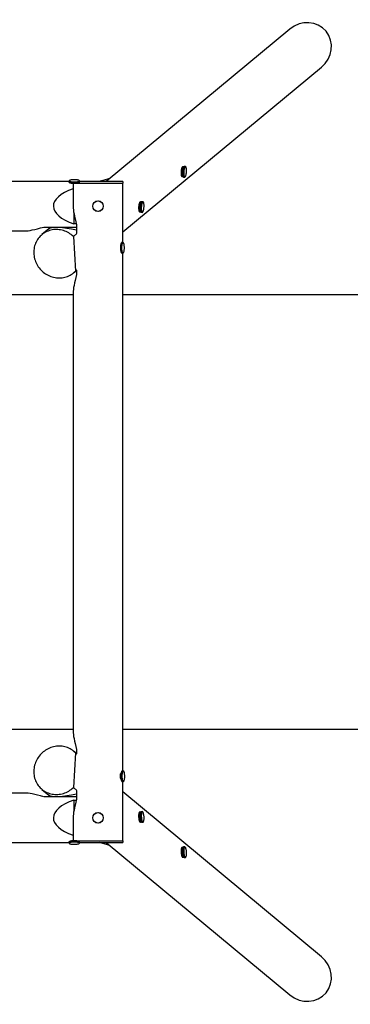
# Model space of a CAD drawing. Units: millimetres. Extents: x -5000 to 4839, y -3372 to 4156.
# Drawn here: x 1003 to 2335, y 187 to 4156 of the extents above; entities that cross this region are included whole.
import ezdxf

# ---------------------------------------------------------------- set-up
doc = ezdxf.new("R2010")
doc.units = ezdxf.units.MM
doc.layers.add('Opvangzone', color=7, linetype='Continuous', true_color=0x00a19a)
doc.layers.add('Toestel 2D', color=7, linetype='Continuous', lineweight=20)

# ---------------------------------------------------------------- blocks, each defined once
blk = doc.blocks.new('BG-8137-RB')
at = {"layer": 'Opvangzone', "linetype": 'Continuous', "lineweight": 25}
for p, q in [((1218.2, 3046.5), (826.2, 3046.5)), ((4636.2, 3046.5), (1418.2, 3046.5)), ((826.2, 1296.5), (1218.2, 1296.5)), ((1418.2, 1296.5), (4636.2, 1296.5))]:
    blk.add_line(p, q, dxfattribs=at)
at = {"layer": 'Toestel 2D', "linetype": 'Continuous', "lineweight": 25}
for p, q in [((2091.3, 4118.1), (1350.9, 3504.1)), ((1418.2, 3300), (2219, 3964.2)), ((1653, 3536), (1653, 3535.9)), ((1653.9, 3550.9), (1653.8, 3550.2)), ((1656.8, 3537), (1656.9, 3535.7)), ((1657.8, 3550.7), (1657.6, 3549.4)), ((1660.3, 3559.8), (1659.3, 3559.8)), ((1670.4, 3563.8), (1666.4, 3564)), ((1201.2, 3504.1), (-1564.8, 3504.1)), ((1201.2, 3505.6), (1201.2, 3501.5)), ((1218.2, 3496.5), (1218.2, 3401.2)), ((1218.2, 3496.5), (1418.2, 3496.5)), ((1243.9, 3501.5), (1243.9, 3505.6)), ((1418.2, 3504.1), (1243.9, 3504.1)), ((1418.2, 3504.1), (1418.2, 3496.5)), ((1418.2, 3257.8), (1418.2, 3496.5)), ((1657.3, 3526.4), (1658.2, 3526.3)), ((1663.7, 3521.4), (1667.8, 3521.1)), ((1418.2, 3332.7), (1418.2, 3475.5)), ((1489.1, 3417.8), (1488.2, 3417.9)), ((1499.3, 3421.8), (1495.2, 3422.1)), ((1220.6, 3378.6), (1220.6, 3332.7)), ((1481.9, 3394), (1481.9, 3394)), ((1482.8, 3409), (1482.7, 3408.2)), ((1485.7, 3395), (1485.7, 3393.7)), ((1486.1, 3384.5), (1487, 3384.4)), ((1486.6, 3408.7), (1486.4, 3407.4)), ((1492.6, 3379.4), (1496.6, 3379.2)), ((-1389, 3304.1), (1025.3, 3304.1)), ((1119.4, 3312.1), (1092, 3289.4)), ((1100.6, 3319.7), (1231.5, 3319.7)), ((1121.5, 3313.5), (1129, 3319.7)), ((1230.6, 3332.7), (1220.6, 3332.7)), ((1231.5, 3329), (1231.5, 3295.2)), ((1219.1, 3282.1), (1232.6, 3293.3)), ((1219.1, 3282.1), (1227.5, 3142.7)), ((1418.5, 3257.8), (1414.5, 3257.8)), ((1414.5, 3215.1), (1418.5, 3215.1)), ((1418.2, 1128), (1418.2, 3215.1)), ((1219.7, 3135.5), (1231.5, 3145.2)), ((1232.6, 3147), (1227.5, 3142.7)), ((1231.5, 3145.8), (1231.5, 3129)), ((1218.2, 3056.7), (1218.2, 1286.3)), ((1227.5, 1200.4), (1219.1, 1061)), ((1231.5, 1197.9), (1219.7, 1207.6)), ((1227.5, 1200.4), (1232.6, 1196.1)), ((1231.5, 1214.1), (1231.5, 1197.3)), ((1420, 1128), (1416, 1128)), ((1407.7, 1110.6), (1407.7, 1110.3)), ((1407.7, 1102.9), (1407.7, 1102.7)), ((1416, 1085.3), (1420, 1085.3)), ((1418.2, 846.5), (1418.2, 1085.3)), ((1420.2, 1085.6), (1420.5, 1085.6)), ((1025.3, 1039), (-1389, 1039)), ((1092, 1053.7), (1119.4, 1031)), ((1232.6, 1049.8), (1219.1, 1061)), ((1231.5, 1047.9), (1231.5, 1014.1)), ((2219, 378.9), (1418.2, 1043.1)), ((1231.5, 1023.4), (1100.6, 1023.4)), ((1129, 1023.4), (1121.5, 1029.6)), ((1220.6, 1010.4), (1230.6, 1010.4)), ((1220.6, 1010.4), (1220.6, 964.5)), ((1418.2, 867.6), (1418.2, 1010.4)), ((1487, 958.7), (1486.1, 958.6)), ((1496.6, 963.9), (1492.6, 963.6)), ((1218.2, 941.9), (1218.2, 846.5)), ((1481.9, 949.1), (1481.9, 949.1)), ((1482.7, 934.8), (1482.8, 934.1)), ((1485.7, 949.3), (1485.7, 948)), ((1486.4, 935.6), (1486.6, 934.4)), ((1488.2, 925.2), (1489.1, 925.3)), ((1495.2, 921), (1499.3, 921.3)), ((-1564.8, 839), (1201.2, 839)), ((1201.2, 841.6), (1201.2, 837.5)), ((1211.9, 841.7), (1212.6, 841.8)), ((1218.2, 846.5), (1418.2, 846.5)), ((1243.9, 837.5), (1243.9, 841.6)), ((1243.9, 839), (1418.2, 839)), ((1350.9, 839), (2091.3, 225)), ((1418.2, 846.5), (1418.2, 839)), ((1653, 807.2), (1653, 807.1)), ((1656.9, 807.4), (1656.8, 806.1)), ((1658.2, 816.8), (1657.3, 816.7)), ((1657.6, 793.7), (1657.8, 792.4)), ((1667.8, 822), (1663.7, 821.7)), ((1653.8, 792.9), (1653.9, 792.2)), ((1659.3, 783.3), (1660.3, 783.3)), ((1666.4, 779.1), (1670.4, 779.3))]:
    blk.add_line(p, q, dxfattribs=at)
at = {"layer": 'Toestel 2D', "linetype": 'Continuous', "lineweight": 25, "flags": 128}
for points in [[(1661.4, 3561.7), (1660.8, 3562.5), (1660.2, 3563.1), (1659.5, 3563.3), (1658.8, 3563.2), (1658.1, 3562.7), (1657.4, 3561.8), (1656.7, 3560.6), (1656, 3559.1), (1655.4, 3557.4), (1654.8, 3555.3), (1654.3, 3553.1), (1653.9, 3550.6), (1653.5, 3548.1), (1653.2, 3545.4), (1653.1, 3542.7), (1653, 3540), (1653, 3537.4), (1653.1, 3534.9), (1653.2, 3532.5), (1653.5, 3530.3), (1653.9, 3528.3)], [(1659.3, 3559.8), (1659, 3559.8), (1658.4, 3559.5), (1657.7, 3558.8), (1657.1, 3557.8), (1656.5, 3556.5), (1655.9, 3554.9), (1655.4, 3553.1), (1655, 3551), (1654.6, 3548.8), (1654.3, 3546.5), (1654, 3544), (1653.9, 3541.6), (1653.9, 3539.2), (1653.9, 3536.9), (1654.1, 3534.7), (1654.3, 3532.7), (1654.6, 3530.9)], [(1664.3, 3562.7), (1664.1, 3562.9), (1663.4, 3563.1), (1662.7, 3562.9), (1662, 3562.4), (1661.3, 3561.6), (1660.6, 3560.4), (1659.9, 3558.9), (1659.3, 3557.1), (1658.7, 3555.1), (1658.2, 3552.8), (1657.7, 3550.4), (1657.4, 3547.8), (1657.1, 3545.2), (1656.9, 3542.5), (1656.8, 3539.8), (1656.8, 3537.2), (1656.9, 3534.6), (1657.1, 3532.2), (1657.4, 3530), (1657.7, 3528.1)], [(1662.6, 3559.5), (1662.2, 3559.3), (1661.6, 3558.6), (1661, 3557.6), (1660.4, 3556.3), (1659.8, 3554.7), (1659.3, 3552.9), (1658.8, 3550.8), (1658.4, 3548.6), (1658.1, 3546.2), (1657.9, 3543.8), (1657.8, 3541.4), (1657.7, 3538.9), (1657.8, 3536.6), (1657.9, 3534.4), (1658.2, 3532.4), (1658.5, 3530.6)], [(1666.4, 3564), (1665.8, 3563.9), (1665.1, 3563.5), (1664.4, 3562.8), (1663.7, 3561.7), (1663, 3560.3), (1662.3, 3558.6), (1661.7, 3556.7), (1661.2, 3554.5), (1660.7, 3552.2), (1660.3, 3549.6), (1659.9, 3547), (1659.7, 3544.3), (1659.5, 3541.6), (1659.4, 3538.9), (1659.4, 3536.2), (1659.5, 3533.7), (1659.7, 3531.3), (1660, 3529.1), (1660.4, 3527.1)], [(1667.8, 3521.1), (1667.6, 3521.1), (1667, 3521.4), (1666.3, 3522.1), (1665.7, 3523.1), (1665.2, 3524.3), (1664.7, 3525.9), (1664.3, 3527.8), (1663.9, 3529.9), (1663.7, 3532.2), (1663.5, 3534.7), (1663.5, 3537.3), (1663.5, 3540), (1663.6, 3542.7), (1663.8, 3545.4), (1664.1, 3548.1), (1664.5, 3550.7), (1665, 3553.1), (1665.5, 3555.4), (1666.1, 3557.4), (1666.7, 3559.3), (1667.4, 3560.8), (1668.1, 3562), (1668.8, 3562.9), (1669.5, 3563.5), (1670.2, 3563.7), (1670.4, 3563.8)], [(1670.3, 3563.4), (1669.7, 3563.2), (1669, 3562.5), (1668.2, 3561.5), (1667.5, 3560.2), (1666.9, 3558.6), (1666.3, 3556.7), (1665.7, 3554.6), (1665.2, 3552.3), (1664.7, 3549.8), (1664.4, 3547.1), (1664.1, 3544.4), (1663.9, 3541.7), (1663.9, 3538.9), (1663.9, 3536.2), (1664, 3533.7), (1664.2, 3531.3), (1664.4, 3529), (1664.8, 3527), (1665.3, 3525.3), (1665.8, 3523.8), (1666.4, 3522.7), (1667, 3521.9), (1667.7, 3521.5), (1667.8, 3521.4)], [(1669.2, 3521.7), (1669.8, 3522.3), (1670.5, 3523.3), (1671.2, 3524.6), (1671.9, 3526.2), (1672.5, 3528.1), (1673.1, 3530.2), (1673.6, 3532.6), (1674, 3535.1), (1674.4, 3537.7), (1674.7, 3540.4), (1674.8, 3543.2), (1674.9, 3545.9), (1674.9, 3548.6), (1674.8, 3551.2), (1674.6, 3553.6), (1674.3, 3555.8), (1674, 3557.8)], [(1674, 3557.8), (1673.5, 3559.6), (1673, 3561), (1672.4, 3562.1), (1671.8, 3562.9), (1671.1, 3563.4), (1670.4, 3563.4), (1670.3, 3563.4)], [(1202.9, 3503.7), (1202, 3504.3), (1201.4, 3504.9), (1201.2, 3505.5), (1201.2, 3505.6)], [(1201.2, 3501.5), (1201.2, 3501.1), (1201.7, 3500.4), (1202.4, 3499.9), (1203.5, 3499.3), (1204.9, 3498.7), (1206.5, 3498.3), (1208.5, 3497.8), (1210.7, 3497.4), (1213, 3497.1), (1215.5, 3496.9), (1218.2, 3496.7), (1220.9, 3496.6), (1223.6, 3496.6), (1226.3, 3496.7), (1229, 3496.9), (1231.5, 3497.1), (1233.9, 3497.4), (1236.2, 3497.7), (1238.1, 3498.2), (1239.9, 3498.6), (1241.3, 3499.2), (1242.5, 3499.7), (1243.3, 3500.3), (1243.7, 3500.9), (1243.9, 3501.5)], [(1201.7, 3506.6), (1201.6, 3506.4), (1201.5, 3505.8), (1201.7, 3505.2), (1202.2, 3504.6), (1203.2, 3504)], [(1243.5, 3506.3), (1243.4, 3506.5), (1242.8, 3507.1), (1241.9, 3507.7), (1240.6, 3508.3), (1239.1, 3508.8), (1237.2, 3509.3), (1235.2, 3509.7), (1232.8, 3510), (1230.4, 3510.3), (1227.7, 3510.5), (1225, 3510.6), (1222.3, 3510.6), (1219.5, 3510.6), (1216.8, 3510.5), (1214.2, 3510.2), (1211.8, 3510), (1209.5, 3509.6), (1207.5, 3509.2), (1205.7, 3508.7), (1204.2, 3508.2), (1203, 3507.6), (1202.1, 3507), (1201.7, 3506.6)], [(1243.9, 3505.6), (1243.9, 3505.4), (1243.6, 3504.7), (1242.9, 3504.1), (1241.9, 3503.6), (1240.6, 3503), (1239, 3502.5), (1237.2, 3502.1), (1235.1, 3501.7), (1232.8, 3501.3), (1230.3, 3501.1), (1227.7, 3500.9), (1225, 3500.8), (1222.3, 3500.7), (1219.5, 3500.8), (1216.8, 3500.9), (1214.3, 3501.1), (1211.8, 3501.4), (1209.5, 3501.7), (1207.5, 3502.1), (1205.7, 3502.6), (1204.1, 3503.1), (1202.9, 3503.7)], [(1203.2, 3504), (1204.4, 3503.4), (1206, 3502.9), (1207.8, 3502.4), (1209.9, 3502), (1212.2, 3501.7), (1214.7, 3501.4), (1217.3, 3501.2), (1220, 3501.1), (1222.8, 3501.1), (1225.5, 3501.1), (1228.2, 3501.3), (1230.8, 3501.5), (1233.3, 3501.8), (1235.5, 3502.1), (1237.6, 3502.5), (1239.4, 3503), (1240.9, 3503.5), (1242.1, 3504.1), (1242.9, 3504.7), (1243.4, 3505.3), (1243.6, 3505.9)], [(1243.6, 3505.9), (1243.6, 3505.9), (1243.5, 3506.3)], [(1366, 3516.6), (1364.7, 3516.2), (1355.8, 3513.3), (1346.6, 3510.4), (1337.1, 3507.6), (1327.3, 3504.8), (1324.8, 3504.1)], [(1653.9, 3528.3), (1654.3, 3526.6), (1654.8, 3525.2), (1655.4, 3524.1), (1656, 3523.4), (1656.7, 3523), (1657.4, 3522.9), (1658.1, 3523.2), (1658.8, 3523.9), (1659.1, 3524.2)], [(1654.6, 3530.9), (1655, 3529.3), (1655.5, 3528.1), (1656, 3527.2), (1656.6, 3526.6), (1657.2, 3526.4), (1657.3, 3526.4)], [(1657.7, 3528.1), (1658.2, 3526.4), (1658.7, 3525), (1659.3, 3523.9), (1659.9, 3523.1), (1660.6, 3522.7), (1661.3, 3522.7), (1661.8, 3522.9)], [(1658.5, 3530.6), (1658.9, 3529.1), (1659.4, 3527.9), (1659.9, 3527), (1660.5, 3526.4), (1660.6, 3526.3)], [(1660.4, 3527.1), (1660.8, 3525.4), (1661.4, 3523.9), (1661.9, 3522.8), (1662.6, 3522), (1663.2, 3521.5), (1663.7, 3521.4)], [(1490.2, 3419.8), (1489.7, 3420.6), (1489.1, 3421.2), (1488.4, 3421.4), (1487.7, 3421.2), (1487, 3420.7), (1486.2, 3419.9), (1485.6, 3418.7), (1484.9, 3417.2), (1484.3, 3415.4), (1483.7, 3413.4), (1483.2, 3411.1), (1482.7, 3408.7), (1482.4, 3406.1), (1482.1, 3403.5), (1481.9, 3400.8), (1481.8, 3398.1), (1481.8, 3395.5), (1481.9, 3392.9), (1482.1, 3390.5), (1482.4, 3388.3), (1482.7, 3386.4)], [(1488.2, 3417.9), (1487.9, 3417.9), (1487.2, 3417.6), (1486.6, 3416.9), (1485.9, 3415.9), (1485.3, 3414.6), (1484.8, 3413), (1484.3, 3411.2), (1483.8, 3409.1), (1483.4, 3406.9), (1483.1, 3404.5), (1482.9, 3402.1), (1482.8, 3399.7), (1482.7, 3397.2), (1482.8, 3394.9), (1482.9, 3392.7), (1483.2, 3390.7), (1483.5, 3388.9)], [(1493.2, 3420.8), (1492.9, 3420.9), (1492.2, 3421.1), (1491.5, 3421), (1490.8, 3420.5), (1490.1, 3419.7), (1489.4, 3418.5), (1488.8, 3417), (1488.1, 3415.2), (1487.6, 3413.1), (1487, 3410.9), (1486.6, 3408.5), (1486.2, 3405.9), (1486, 3403.2), (1485.8, 3400.5), (1485.7, 3397.8), (1485.7, 3395.2), (1485.8, 3392.7), (1486, 3390.3), (1486.2, 3388.1), (1486.6, 3386.1)], [(1491.5, 3417.6), (1491.1, 3417.3), (1490.4, 3416.7), (1489.8, 3415.7), (1489.2, 3414.4), (1488.6, 3412.8), (1488.1, 3410.9), (1487.7, 3408.9), (1487.3, 3406.6), (1487, 3404.3), (1486.7, 3401.9), (1486.6, 3399.4), (1486.6, 3397), (1486.6, 3394.7), (1486.8, 3392.5), (1487, 3390.5), (1487.4, 3388.7)], [(1495.2, 3422.1), (1494.7, 3422), (1493.9, 3421.6), (1493.2, 3420.8), (1492.5, 3419.8), (1491.8, 3418.4), (1491.2, 3416.7), (1490.6, 3414.8), (1490, 3412.6), (1489.5, 3410.2), (1489.1, 3407.7), (1488.8, 3405.1), (1488.5, 3402.4), (1488.3, 3399.6), (1488.3, 3396.9), (1488.3, 3394.3), (1488.4, 3391.7), (1488.6, 3389.3), (1488.9, 3387.1), (1489.3, 3385.1)], [(1496.6, 3379.2), (1496.5, 3379.2), (1495.8, 3379.5), (1495.2, 3380.1), (1494.6, 3381.1), (1494, 3382.4), (1493.5, 3384), (1493.1, 3385.9), (1492.8, 3388), (1492.5, 3390.3), (1492.4, 3392.7), (1492.3, 3395.3), (1492.4, 3398), (1492.5, 3400.8), (1492.7, 3403.5), (1493, 3406.2), (1493.4, 3408.7), (1493.8, 3411.2), (1494.3, 3413.5), (1494.9, 3415.5), (1495.6, 3417.3), (1496.2, 3418.9), (1496.9, 3420.1), (1497.6, 3421), (1498.4, 3421.6), (1499.1, 3421.8), (1499.3, 3421.8)], [(1499.2, 3421.5), (1498.5, 3421.2), (1497.8, 3420.6), (1497.1, 3419.6), (1496.4, 3418.3), (1495.7, 3416.7), (1495.1, 3414.8), (1494.5, 3412.7), (1494, 3410.3), (1493.6, 3407.8), (1493.2, 3405.2), (1493, 3402.5), (1492.8, 3399.7), (1492.7, 3397), (1492.7, 3394.3), (1492.8, 3391.7), (1493, 3389.3), (1493.3, 3387.1), (1493.7, 3385.1), (1494.1, 3383.4), (1494.6, 3381.9), (1495.2, 3380.8), (1495.8, 3380), (1496.5, 3379.6), (1496.7, 3379.5)], [(1498, 3379.8), (1498.7, 3380.4), (1499.4, 3381.4), (1500.1, 3382.7), (1500.8, 3384.3), (1501.4, 3386.2), (1501.9, 3388.3), (1502.5, 3390.6), (1502.9, 3393.1), (1503.2, 3395.8), (1503.5, 3398.5), (1503.7, 3401.2), (1503.8, 3404), (1503.8, 3406.7), (1503.7, 3409.2), (1503.5, 3411.7), (1503.2, 3413.9), (1502.8, 3415.9)], [(1502.8, 3415.9), (1502.4, 3417.6), (1501.8, 3419.1), (1501.3, 3420.2), (1500.6, 3421), (1500, 3421.4), (1499.3, 3421.5), (1499.2, 3421.5)], [(1482.7, 3386.4), (1483.2, 3384.7), (1483.7, 3383.3), (1484.3, 3382.2), (1484.9, 3381.4), (1485.6, 3381), (1486.2, 3381), (1487, 3381.3), (1487.7, 3382), (1487.9, 3382.3)], [(1483.5, 3388.9), (1483.9, 3387.4), (1484.4, 3386.2), (1484.9, 3385.3), (1485.5, 3384.7), (1486.1, 3384.5), (1486.1, 3384.5)], [(1486.6, 3386.1), (1487, 3384.4), (1487.5, 3383), (1488.1, 3381.9), (1488.7, 3381.2), (1489.4, 3380.8), (1490.1, 3380.7), (1490.7, 3381)], [(1487.4, 3388.7), (1487.8, 3387.2), (1488.2, 3385.9), (1488.8, 3385), (1489.3, 3384.4), (1489.4, 3384.4)], [(1489.3, 3385.1), (1489.7, 3383.4), (1490.2, 3382), (1490.8, 3380.8), (1491.4, 3380), (1492.1, 3379.6), (1492.6, 3379.4)], [(1219.1, 3282.1), (1214.6, 3286), (1210, 3289.7), (1205.2, 3293.1), (1200.2, 3296.2), (1195, 3299.1), (1189.7, 3301.6), (1184.3, 3303.8), (1178.7, 3305.6), (1173.1, 3307.2), (1167.5, 3308.4), (1161.8, 3309.3), (1156, 3309.8), (1150.3, 3310), (1144.6, 3309.9), (1138.9, 3309.4), (1133.3, 3308.5), (1127.8, 3307.3), (1122.4, 3305.8), (1117.1, 3304), (1111.9, 3301.8), (1106.9, 3299.3), (1102, 3296.6), (1097.4, 3293.5), (1092.9, 3290.1), (1088.7, 3286.5), (1084.7, 3282.6), (1081, 3278.4), (1077.5, 3274), (1074.3, 3269.4), (1071.4, 3264.6), (1068.8, 3259.6), (1066.5, 3254.5), (1064.5, 3249.2), (1062.8, 3243.7), (1061.5, 3238.2), (1060.4, 3232.6), (1059.8, 3226.9), (1059.4, 3221.1), (1059.5, 3215.3), (1059.8, 3209.5), (1060.5, 3203.7), (1061.5, 3198), (1062.9, 3192.3), (1064.6, 3186.7), (1066.6, 3181.1), (1068.9, 3175.7), (1071.5, 3170.4), (1074.5, 3165.2), (1077.7, 3160.2), (1081.2, 3155.4), (1084.9, 3150.8), (1088.9, 3146.4), (1093.2, 3142.3), (1097.6, 3138.4), (1102.3, 3134.7), (1107.1, 3131.4), (1112.2, 3128.3), (1117.4, 3125.5), (1122.7, 3123), (1128.1, 3120.9), (1133.6, 3119), (1139.2, 3117.5), (1144.9, 3116.3), (1150.6, 3115.5), (1156.4, 3115), (1162.1, 3114.8), (1167.8, 3115), (1173.4, 3115.6), (1179, 3116.4), (1184.6, 3117.7), (1190, 3119.2), (1195.3, 3121.1), (1200.4, 3123.3), (1205.4, 3125.8), (1210.3, 3128.6), (1214.9, 3131.7), (1219.3, 3135.1), (1223.5, 3138.8), (1227.5, 3142.7)], [(1414.5, 3257.8), (1414.4, 3257.8), (1413.7, 3257.6), (1413, 3257.1), (1412.3, 3256.3), (1411.6, 3255.1), (1411, 3253.6), (1410.4, 3251.8), (1409.9, 3249.8), (1409.5, 3247.5), (1409.2, 3245.1), (1408.9, 3242.5), (1408.8, 3239.8), (1408.7, 3237.1), (1408.7, 3234.4), (1408.8, 3231.7), (1409.1, 3229.1), (1409.4, 3226.6), (1409.7, 3224.2), (1410.2, 3222.1), (1410.7, 3220.2), (1411.3, 3218.6), (1412, 3217.2), (1412.6, 3216.2), (1413.4, 3215.5), (1414.1, 3215.2), (1414.5, 3215.1)], [(1418.5, 3215.1), (1417.8, 3215.3), (1417.1, 3215.8), (1416.4, 3216.7), (1415.7, 3217.9), (1415.1, 3219.3), (1414.5, 3221.1), (1414, 3223.1), (1413.6, 3225.4), (1413.2, 3227.8), (1413, 3230.4), (1412.8, 3233), (1412.8, 3235.8), (1412.8, 3238.5), (1412.9, 3241.2), (1413.1, 3243.8), (1413.4, 3246.3), (1413.8, 3248.7), (1414.2, 3250.8), (1414.8, 3252.7), (1415.4, 3254.3), (1416, 3255.7), (1416.7, 3256.7)], [(1417, 3256.5), (1416.3, 3255.4), (1415.7, 3254), (1415.1, 3252.4), (1414.5, 3250.4), (1414.1, 3248.3), (1413.7, 3245.9), (1413.4, 3243.3), (1413.2, 3240.7), (1413.1, 3238), (1413.1, 3235.2), (1413.2, 3232.5), (1413.4, 3229.8), (1413.7, 3227.3), (1414.1, 3224.9), (1414.5, 3222.7), (1415, 3220.7), (1415.6, 3219), (1416.3, 3217.6), (1416.9, 3216.6), (1417.7, 3215.8), (1418.4, 3215.5), (1418.6, 3215.4)], [(1420, 3215.9), (1420.6, 3216.5), (1421.3, 3217.5), (1421.9, 3218.9), (1422.5, 3220.6), (1423.1, 3222.5), (1423.5, 3224.7), (1423.9, 3227.1), (1424.2, 3229.6), (1424.4, 3232.3), (1424.5, 3235), (1424.5, 3237.7), (1424.4, 3240.5), (1424.2, 3243.1), (1423.9, 3245.7), (1423.5, 3248.1), (1423.1, 3250.3), (1422.6, 3252.2), (1422, 3253.9), (1421.3, 3255.3), (1420.7, 3256.4), (1419.9, 3257.1), (1419.2, 3257.5), (1419, 3257.5)], [(1227.5, 1200.4), (1223.5, 1204.3), (1219.3, 1208), (1214.9, 1211.4), (1210.3, 1214.5), (1205.4, 1217.3), (1200.4, 1219.8), (1195.3, 1222), (1190, 1223.9), (1184.6, 1225.4), (1179, 1226.6), (1173.4, 1227.5), (1167.8, 1228.1), (1162.1, 1228.2), (1156.4, 1228.1), (1150.6, 1227.6), (1144.9, 1226.8), (1139.2, 1225.6), (1133.6, 1224.1), (1128.1, 1222.2), (1122.7, 1220.1), (1117.4, 1217.6), (1112.2, 1214.8), (1107.1, 1211.7), (1102.3, 1208.3), (1097.6, 1204.7), (1093.2, 1200.8), (1088.9, 1196.6), (1084.9, 1192.3), (1081.2, 1187.7), (1077.7, 1182.8), (1074.5, 1177.9), (1071.5, 1172.7), (1068.9, 1167.4), (1066.6, 1162), (1064.6, 1156.4), (1062.9, 1150.8), (1061.5, 1145.1), (1060.5, 1139.3), (1059.8, 1133.6), (1059.5, 1127.8), (1059.4, 1122), (1059.8, 1116.2), (1060.4, 1110.5), (1061.5, 1104.9), (1062.8, 1099.3), (1064.5, 1093.9), (1066.5, 1088.6), (1068.8, 1083.5), (1071.4, 1078.5), (1074.3, 1073.7), (1077.5, 1069.1), (1081, 1064.7), (1084.7, 1060.5), (1088.7, 1056.6), (1092.9, 1053), (1097.4, 1049.6), (1102, 1046.5), (1106.9, 1043.7), (1111.9, 1041.3), (1117.1, 1039.1), (1122.4, 1037.3), (1127.8, 1035.7), (1133.3, 1034.6), (1138.9, 1033.7), (1144.6, 1033.2), (1150.3, 1033.1), (1156, 1033.3), (1161.8, 1033.8), (1167.5, 1034.7), (1173.1, 1035.9), (1178.7, 1037.4), (1184.3, 1039.3), (1189.7, 1041.5), (1195, 1044), (1200.2, 1046.9), (1205.2, 1050), (1210, 1053.4), (1214.6, 1057), (1219.1, 1061)], [(1408.6, 1117.9), (1408.4, 1117.2), (1408.1, 1114.8)], [(1410.7, 1115.3), (1410.5, 1112.7), (1410.3, 1110), (1410.2, 1107.3), (1410.2, 1104.6), (1410.4, 1101.9), (1410.6, 1099.2), (1410.9, 1096.7), (1411.3, 1094.4), (1411.7, 1092.3), (1412.2, 1090.4), (1412.8, 1088.7), (1413.5, 1087.4), (1414.2, 1086.4), (1414.9, 1085.7), (1415.6, 1085.3), (1416, 1085.3)], [(1416, 1128), (1416, 1128), (1415.2, 1127.8), (1414.5, 1127.3), (1413.8, 1126.4), (1413.1, 1125.2), (1412.5, 1123.7), (1412, 1121.9), (1411.5, 1119.9), (1411, 1117.7), (1410.7, 1115.3)], [(1421.5, 1086), (1421.5, 1086), (1420.8, 1085.4), (1420, 1085.3), (1419.3, 1085.4), (1418.6, 1086), (1417.9, 1086.8), (1417.2, 1088), (1416.6, 1089.5), (1416, 1091.3), (1415.5, 1093.3), (1415.1, 1095.5), (1414.8, 1098), (1414.5, 1100.5), (1414.3, 1103.2), (1414.3, 1105.9), (1414.3, 1108.7), (1414.4, 1111.4), (1414.6, 1114), (1414.9, 1116.5), (1415.3, 1118.8), (1415.8, 1121), (1416.3, 1122.9), (1416.9, 1124.5), (1417.5, 1125.8), (1418.2, 1126.9), (1418.9, 1127.6), (1419.7, 1127.9), (1420.4, 1127.9), (1421.1, 1127.6), (1421.2, 1127.5)], [(1419.8, 1127.6), (1419.7, 1127.6), (1419, 1127.1), (1418.3, 1126.3), (1417.6, 1125.1), (1417, 1123.6), (1416.4, 1121.9), (1415.9, 1119.8), (1415.5, 1117.6), (1415.1, 1115.1), (1414.9, 1112.5), (1414.7, 1109.9), (1414.6, 1107.1), (1414.7, 1104.4), (1414.8, 1101.6), (1415, 1099), (1415.3, 1096.5), (1415.7, 1094.2), (1416.2, 1092.1), (1416.8, 1090.2), (1417.4, 1088.6), (1418, 1087.4), (1418.7, 1086.4), (1419.4, 1085.8), (1420.2, 1085.6), (1420.2, 1085.6)], [(1421.1, 1127.5), (1420.5, 1127.7), (1419.8, 1127.6)], [(1425.5, 1098.1), (1425.8, 1100.7), (1425.9, 1103.4), (1426, 1106.1), (1426, 1108.9), (1425.8, 1111.6), (1425.6, 1114.2), (1425.3, 1116.7), (1424.9, 1119), (1424.4, 1121.2), (1423.9, 1123), (1423.3, 1124.6), (1422.6, 1125.9), (1421.9, 1126.8), (1421.2, 1127.4), (1421.1, 1127.5)], [(1420.5, 1085.6), (1420.9, 1085.7), (1421.7, 1086.1), (1422.4, 1087), (1423, 1088.1), (1423.7, 1089.6), (1424.2, 1091.4), (1424.7, 1093.4), (1425.2, 1095.7), (1425.5, 1098.1)], [(1487.9, 960.8), (1487.4, 961.4), (1486.7, 962), (1486, 962.1), (1485.3, 961.9), (1484.6, 961.4), (1484, 960.5), (1483.5, 959.3), (1483, 957.8), (1482.6, 955.9), (1482.2, 953.9), (1482, 951.6), (1481.9, 949.1), (1481.8, 946.6), (1481.8, 943.9), (1482, 941.2), (1482.2, 938.5), (1482.5, 935.9), (1482.9, 933.4), (1483.4, 931), (1483.9, 928.8), (1484.5, 926.9)], [(1486.1, 958.6), (1485.9, 958.6), (1485.3, 958.2), (1484.7, 957.5), (1484.2, 956.5), (1483.7, 955.2), (1483.4, 953.6), (1483.1, 951.7), (1482.9, 949.6), (1482.8, 947.4), (1482.7, 945), (1482.8, 942.6), (1483, 940.1), (1483.2, 937.7), (1483.5, 935.4), (1484, 933.2), (1484.4, 931.3), (1485, 929.5)], [(1490.7, 962.1), (1490.5, 962.2), (1489.8, 962.4), (1489.1, 962.2), (1488.5, 961.6), (1487.9, 960.7), (1487.3, 959.5), (1486.8, 958), (1486.4, 956.2), (1486.1, 954.1), (1485.9, 951.8), (1485.7, 949.4), (1485.7, 946.8), (1485.7, 944.1), (1485.8, 941.4), (1486.1, 938.8), (1486.4, 936.1), (1486.8, 933.6), (1487.2, 931.2), (1487.8, 929.1), (1488.4, 927.1)], [(1489.4, 958.7), (1489.1, 958.5), (1488.6, 957.8), (1488.1, 956.8), (1487.6, 955.4), (1487.2, 953.8), (1486.9, 951.9), (1486.7, 949.8), (1486.6, 947.6), (1486.6, 945.2), (1486.7, 942.8), (1486.8, 940.4), (1487.1, 938), (1487.4, 935.7), (1487.8, 933.5), (1488.3, 931.5), (1488.8, 929.7)], [(1492.6, 963.6), (1492.1, 963.5), (1491.4, 963.1), (1490.8, 962.3), (1490.2, 961.2), (1489.7, 959.8), (1489.3, 958.1), (1488.9, 956.1), (1488.6, 953.9), (1488.4, 951.5), (1488.3, 949), (1488.3, 946.3), (1488.3, 943.6), (1488.5, 940.9), (1488.7, 938.2), (1489.1, 935.5), (1489.5, 933), (1490, 930.6), (1490.5, 928.5), (1491.1, 926.5)], [(1499.3, 921.3), (1499, 921.3), (1498.3, 921.5), (1497.6, 922.1), (1496.9, 923.1), (1496.2, 924.3), (1495.5, 925.9), (1494.9, 927.7), (1494.3, 929.8), (1493.8, 932.1), (1493.3, 934.5), (1493, 937.1), (1492.7, 939.8), (1492.5, 942.5), (1492.4, 945.2), (1492.3, 947.9), (1492.4, 950.5), (1492.6, 953), (1492.8, 955.3), (1493.1, 957.4), (1493.6, 959.2), (1494, 960.8), (1494.6, 962), (1495.2, 963), (1495.8, 963.6), (1496.5, 963.9), (1496.6, 963.9)], [(1496.6, 963.6), (1496.1, 963.3), (1495.4, 962.6), (1494.8, 961.6), (1494.3, 960.2), (1493.8, 958.6), (1493.4, 956.7), (1493.1, 954.5), (1492.9, 952.2), (1492.7, 949.6), (1492.7, 947), (1492.7, 944.3), (1492.9, 941.5), (1493.1, 938.8), (1493.5, 936.1), (1493.9, 933.6), (1494.4, 931.2), (1494.9, 929), (1495.5, 927), (1496.2, 925.3), (1496.9, 923.9), (1497.6, 922.8), (1498.3, 922), (1499, 921.6), (1499.2, 921.6)], [(1496.6, 963.9), (1497.2, 963.8), (1497.9, 963.4)], [(1501, 958.2), (1500.3, 959.9), (1499.6, 961.3), (1498.9, 962.4), (1498.2, 963.2), (1497.5, 963.6), (1496.7, 963.6), (1496.6, 963.6)], [(1500.5, 922), (1501.1, 922.6), (1501.7, 923.6), (1502.2, 925), (1502.7, 926.6), (1503.1, 928.5), (1503.4, 930.7), (1503.6, 933), (1503.7, 935.6), (1503.8, 938.2), (1503.7, 940.9), (1503.6, 943.7), (1503.3, 946.4), (1503, 949.1), (1502.6, 951.6), (1502.1, 954), (1501.6, 956.2), (1501, 958.2)], [(1484.5, 926.9), (1485.2, 925.2), (1485.8, 923.9), (1486.5, 922.8), (1487.2, 922.1), (1488, 921.7), (1488.7, 921.7), (1489.3, 922.1), (1489.9, 922.8), (1490.2, 923.3)], [(1485, 929.5), (1485.6, 928), (1486.2, 926.8), (1486.8, 925.9), (1487.4, 925.4), (1488.1, 925.2), (1488.2, 925.2)], [(1488.4, 927.1), (1489, 925.5), (1489.7, 924.1), (1490.4, 923), (1491.1, 922.3), (1491.8, 922), (1492.5, 922), (1493.2, 922.3)], [(1488.8, 929.7), (1489.4, 928.2), (1490, 927), (1490.7, 926.2), (1491.3, 925.6), (1491.5, 925.5)], [(1491.1, 926.5), (1491.8, 924.8), (1492.5, 923.4), (1493.2, 922.3), (1493.9, 921.5), (1494.6, 921.1), (1495.2, 921)], [(1243.9, 841.6), (1243.8, 841.9), (1243.5, 842.5), (1242.8, 843.1), (1241.7, 843.7), (1240.4, 844.3), (1238.7, 844.8), (1236.8, 845.2), (1234.7, 845.6), (1232.3, 845.9), (1229.8, 846.1), (1227.2, 846.3), (1224.5, 846.4), (1221.8, 846.4), (1219, 846.4), (1216.4, 846.2), (1213.8, 846), (1211.4, 845.7), (1209.2, 845.4), (1207.1, 845), (1205.4, 844.5), (1203.9, 844), (1202.7, 843.4), (1201.9, 842.8), (1201.3, 842.2), (1201.2, 841.6)], [(1201.9, 836.3), (1201.6, 836.6), (1201.2, 837.2), (1201.2, 837.8), (1201.6, 838.4), (1202.2, 839), (1203.3, 839.6), (1204.6, 840.1), (1206.2, 840.6), (1208.1, 841.1), (1210.2, 841.5), (1211.9, 841.7)], [(1212.7, 841.4), (1210.4, 841.1), (1208.2, 840.7), (1206.3, 840.3), (1204.7, 839.8), (1203.4, 839.2), (1202.4, 838.6), (1201.8, 838), (1201.5, 837.6)], [(1201.7, 836.5), (1202, 836.2), (1202.8, 835.6), (1203.9, 835), (1205.3, 834.5), (1207.1, 834), (1209.1, 833.5), (1211.3, 833.2), (1213.7, 832.9), (1216.3, 832.7), (1219, 832.5), (1221.7, 832.4), (1224.4, 832.5), (1227.2, 832.6), (1229.8, 832.7), (1232.3, 833), (1234.7, 833.3), (1236.8, 833.7), (1238.7, 834.2), (1240.3, 834.7), (1241.7, 835.2), (1242.6, 835.8), (1243.3, 836.4), (1243.5, 836.8)], [(1212.6, 841.8), (1215.1, 842), (1217.7, 842.2), (1220.4, 842.3), (1223.1, 842.3), (1225.9, 842.3), (1228.5, 842.1), (1231.1, 841.9), (1233.5, 841.6), (1235.8, 841.3), (1237.8, 840.9), (1239.6, 840.4), (1241.1, 839.9), (1242.3, 839.3), (1243.2, 838.7), (1243.7, 838.1), (1243.9, 837.5), (1243.7, 836.9), (1243.2, 836.3), (1243.2, 836.3)], [(1243.6, 837.2), (1243.5, 837.6), (1243.1, 838.3), (1242.3, 838.9), (1241.2, 839.4), (1239.7, 840), (1238, 840.4), (1236, 840.9), (1233.8, 841.2), (1231.3, 841.5), (1228.8, 841.8), (1226.1, 841.9), (1223.4, 842), (1220.6, 842), (1217.9, 841.9), (1215.2, 841.7), (1212.7, 841.4)], [(1243.5, 836.8), (1243.6, 837), (1243.6, 837.2)], [(1366, 826.5), (1364.7, 826.9), (1355.8, 829.8), (1346.6, 832.7), (1337.1, 835.5), (1327.3, 838.3), (1324.8, 839)], [(1659.1, 818.9), (1658.5, 819.5), (1657.8, 820), (1657.1, 820.2), (1656.4, 820), (1655.8, 819.5), (1655.2, 818.6), (1654.6, 817.4), (1654.1, 815.8), (1653.7, 814), (1653.4, 811.9), (1653.2, 809.7), (1653, 807.2), (1653, 804.6), (1653, 802), (1653.1, 799.3), (1653.4, 796.6), (1653.7, 794), (1654.1, 791.4), (1654.5, 789.1), (1655.1, 786.9), (1655.7, 785)], [(1657.3, 816.7), (1657, 816.7), (1656.4, 816.3), (1655.9, 815.6), (1655.3, 814.6), (1654.9, 813.2), (1654.5, 811.6), (1654.2, 809.7), (1654, 807.7), (1653.9, 805.4), (1653.9, 803.1), (1653.9, 800.6), (1654.1, 798.2), (1654.4, 795.8), (1654.7, 793.5), (1655.1, 791.3), (1655.6, 789.3), (1656.1, 787.6)], [(1661.8, 820.2), (1661.7, 820.3), (1661, 820.4), (1660.3, 820.2), (1659.6, 819.7), (1659, 818.8), (1658.5, 817.6), (1658, 816.1), (1657.6, 814.2), (1657.3, 812.2), (1657, 809.9), (1656.9, 807.4), (1656.8, 804.9), (1656.9, 802.2), (1657, 799.5), (1657.2, 796.8), (1657.5, 794.2), (1657.9, 791.7), (1658.4, 789.3), (1658.9, 787.1), (1659.5, 785.2)], [(1660.6, 816.8), (1660.3, 816.5), (1659.7, 815.9), (1659.2, 814.8), (1658.8, 813.5), (1658.4, 811.9), (1658.1, 810), (1657.9, 807.9), (1657.8, 805.7), (1657.7, 803.3), (1657.8, 800.9), (1658, 798.4), (1658.2, 796), (1658.6, 793.7), (1659, 791.5), (1659.4, 789.6), (1660, 787.8)], [(1663.7, 821.7), (1663.3, 821.6), (1662.6, 821.2), (1662, 820.4), (1661.4, 819.3), (1660.9, 817.8), (1660.4, 816.1), (1660.1, 814.1), (1659.8, 812), (1659.6, 809.6), (1659.4, 807), (1659.4, 804.4), (1659.5, 801.7), (1659.6, 798.9), (1659.9, 796.2), (1660.2, 793.6), (1660.6, 791.1), (1661.1, 788.7), (1661.7, 786.5), (1662.3, 784.6)], [(1670.4, 779.3), (1670.2, 779.3), (1669.5, 779.6), (1668.7, 780.2), (1668, 781.1), (1667.3, 782.4), (1666.7, 783.9), (1666, 785.8), (1665.5, 787.8), (1664.9, 790.1), (1664.5, 792.6), (1664.1, 795.2), (1663.8, 797.8), (1663.6, 800.6), (1663.5, 803.3), (1663.5, 806), (1663.6, 808.6), (1663.7, 811), (1664, 813.3), (1664.3, 815.4), (1664.7, 817.3), (1665.2, 818.8), (1665.7, 820.1), (1666.3, 821.1), (1667, 821.7), (1667.7, 821.9), (1667.8, 822)], [(1667.8, 821.6), (1667.2, 821.3), (1666.6, 820.7), (1666, 819.6), (1665.4, 818.3), (1665, 816.7), (1664.6, 814.7), (1664.2, 812.6), (1664, 810.2), (1663.9, 807.7), (1663.8, 805), (1663.9, 802.3), (1664, 799.6), (1664.3, 796.8), (1664.6, 794.2), (1665, 791.6), (1665.5, 789.2), (1666.1, 787), (1666.7, 785), (1667.3, 783.3), (1668, 781.9), (1668.7, 780.8), (1669.4, 780.1), (1670.2, 779.7), (1670.4, 779.7)], [(1667.8, 822), (1668.4, 821.9), (1669.1, 821.5)], [(1672.1, 816.3), (1671.5, 818), (1670.8, 819.4), (1670.1, 820.5), (1669.3, 821.2), (1668.6, 821.6), (1667.9, 821.7), (1667.8, 821.6)], [(1671.7, 780.1), (1672.2, 780.7), (1672.8, 781.7), (1673.4, 783), (1673.8, 784.7), (1674.2, 786.6), (1674.5, 788.7), (1674.8, 791.1), (1674.9, 793.6), (1674.9, 796.3), (1674.9, 799), (1674.7, 801.8), (1674.5, 804.5), (1674.2, 807.1), (1673.8, 809.7), (1673.3, 812.1), (1672.7, 814.3), (1672.1, 816.3)], [(1655.7, 785), (1656.3, 783.3), (1657, 781.9), (1657.7, 780.9), (1658.4, 780.2), (1659.1, 779.8), (1659.8, 779.8), (1660.5, 780.2), (1661.1, 780.9), (1661.4, 781.3)], [(1656.1, 787.6), (1656.7, 786.1), (1657.3, 784.9), (1658, 784), (1658.6, 783.4), (1659.2, 783.3), (1659.3, 783.3)], [(1659.5, 785.2), (1660.2, 783.5), (1660.8, 782.2), (1661.5, 781.1), (1662.3, 780.4), (1663, 780), (1663.7, 780), (1664.3, 780.4)], [(1660, 787.8), (1660.6, 786.3), (1661.2, 785.1), (1661.8, 784.2), (1662.5, 783.7), (1662.6, 783.6)], [(1662.3, 784.6), (1662.9, 782.9), (1663.6, 781.5), (1664.3, 780.4), (1665, 779.6), (1665.8, 779.2), (1666.4, 779.1)]]:
    blk.add_lwpolyline(points, dxfattribs=at)
at = {"layer": 'Toestel 2D', "linetype": 'Continuous', "lineweight": 25}
for centre, radius in [((1318.2, 3404.1), 21.4), ((1318.2, 3404.1), 21.1), ((1318.2, 939), 21.3), ((1318.2, 939), 21.1)]:
    blk.add_circle(centre, radius, dxfattribs=at)
for centre, radius, start, end in [((1719, 3539.4), 62.3, 170.7393, 182.1902), ((1670.2, 3561.8), 1.96, 43.5532, 82.5404), ((1667.7, 3523.2), 2.05, 271.0771, 312.6132), ((1668.2, 3523.1), 1.7, 258.6398, 306.3915), ((1499, 3419.9), 1.96, 43.5532, 82.5404), ((1547.9, 3397.4), 62.3, 170.7393, 182.1902), ((1496.6, 3381.2), 2.05, 271.0771, 312.6132), ((1497, 3381.2), 1.7, 258.6398, 306.3915), ((1418.7, 3255.5), 2.37, 94.4047, 147.6867), ((1418.9, 3255.3), 2.26, 89.2517, 148.3508), ((1418.7, 3217.3), 1.93, 267.1723, 310.4257), ((1476.5, 1106.7), 68.9, 173.2296, 189.519), ((1547.8, 945.7), 62.2, 177.8078, 189.2628), ((1499.4, 923.2), 1.64, 262.7569, 311.6676), ((1498.9, 923.5), 2.3, 279.316, 333.1325), ((1202.7, 837.2), 1.2, 162.2808, 218.2405), ((1719, 803.7), 62.2, 177.8078, 189.2628), ((1670, 781.6), 2.3, 279.316, 333.1325), ((1670.6, 781.3), 1.64, 262.7569, 311.6676)]:
    blk.add_arc(centre, radius, start, end, dxfattribs=at)
for centre, major_axis, ratio, start_param, end_param in [((2155.2, 4041.1), (81.9, 67.9), 0.939673, 0, 1.570796), ((2155.2, 4041.1), (81.9, 67.9), 0.939673, 4.712389, 6.283185), ((1412.9, 3404.1), (274.7, 0), 0.36397, 2.358626, 3.936991), ((1318.2, 3136.6), (-97.1, 274.6), 0.087411, 0.242412, 0.764509), ((1292.9, 3404.1), (274.7, 98), 0.073098, 3.343733, 3.910925), ((1237.5, 3280.1), (120.4, -28.5), 0.207473, 1.669547, 2.98634), ((1318.2, 3321.3), (97.1, 274.6), 0.087411, 2.377083, 2.899181), ((1318.2, 1021.8), (-97.1, 274.6), 0.087411, 0.242412, 0.764509), ((1292.9, 939), (274.7, -98), 0.073098, 2.372261, 2.939452), ((1237.5, 1063), (120.4, 28.5), 0.207473, 3.296845, 4.613638), ((1412.9, 939), (274.7, 0), 0.36397, 2.346194, 3.92456), ((1318.2, 1206.4), (97.1, 274.6), 0.087411, 2.377083, 2.899181), ((2155.2, 302), (81.9, -67.9), 0.939673, 0, 1.570796), ((2155.2, 302), (81.9, -67.9), 0.939673, 4.712389, 6.283185)]:
    blk.add_ellipse(centre, major_axis=major_axis, ratio=ratio, start_param=start_param, end_param=end_param, dxfattribs=at)

msp = doc.modelspace()

# ---------------------------------------------------------------- block references
msp.add_blockref('BG-8137-RB', (0, 0))

doc.saveas('drawing.dxf')
